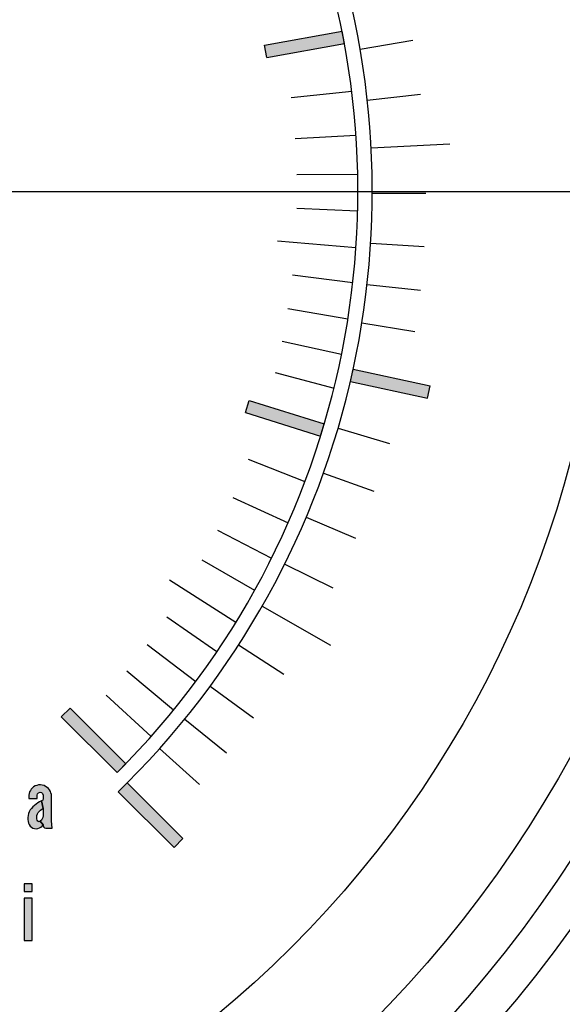
# Model space of a CAD drawing. Units: inches. Extents: x 0 to 21.1, y 0 to 15.6.
# Drawn here: x 14.1 to 15.1, y 7 to 8.9 of the extents above; entities that cross this region are included whole.
import ezdxf

# ---------------------------------------------------------------- set-up
doc = ezdxf.new("R2010")
doc.units = ezdxf.units.IN
doc.header["$LTSCALE"] = 0.2
doc.header["$MEASUREMENT"] = 0
for name, color, linetype in [('DIMENS', 7, 'Continuous'), ('PART', 3, 'Continuous'), ('PMSBLACKCOM', 90, 'Continuous')]:
    doc.layers.add(name, color=color, linetype=linetype)
doc.styles.add('ROMANS', font='romans.shx', dxfattribs={"width": 0.75, "height": 0.1})
doc.dimstyles.new('DWYER_STANDARD', dxfattribs={"dimtxt": 0.1, "dimasz": 0.18, "dimexe": 0.078, "dimexo": 0.05, "dimgap": 0.05, "dimtad": 0, "dimtih": 1, "dimtoh": 1, "dimdec": 3, "dimrnd": 0.001, "dimzin": 4, "dimdsep": 46, "dimtxsty": 'ROMANS', "dimcen": 0.062, "dimclrd": 256, "dimclre": 256, "dimclrt": 256, "dimadec": 3, "dimazin": 1, "dimtfac": 1, "dimtdec": 3, "dimtofl": 0, "dimtmove": 0, "dimatfit": 1, "dimfxl": 0, "dimtolj": 1, "dimtzin": 0, "dimarcsym": 0})

# ---------------------------------------------------------------- blocks, each defined once
blk = doc.blocks.new('*D11')
at = {"layer": 'DIMENS', "lineweight": -2}
for p, q in [((13.2382, 8.5864), (17.6485, 8.5864)), ((17.5705, 8.4064), (17.5705, 6.7959)), ((17.5705, 4.6664), (17.5705, 6.2769)), ((13.2382, 4.4864), (17.6485, 4.4864))]:
    blk.add_line(p, q, dxfattribs=at)
at = {"layer": 'DIMENS'}
for points in [[(17.5405, 8.4064), (17.6005, 8.4064), (17.5705, 8.5864)], [(17.5405, 4.6664), (17.6005, 4.6664), (17.5705, 4.4864)]]:
    blk.add_solid(points, dxfattribs=at)
at = {"layer": 'DIMENS', "insert": (17.5705, 6.5364), "char_height": 0.1, "attachment_point": 5, "style": 'ROMANS'}
blk.add_mtext('\\A1;4{\\H1.000000x;\\S3/32;}\\P [104.14] MAX.', dxfattribs=at)
blk = doc.blocks.new('*D12')
at = {"layer": 'DIMENS', "lineweight": -2}
for p, q in [((11.02, 11.0443), (10.84, 11.0443)), ((11.1391, 10.9093), (11.02, 11.0443)), ((13.1882, 8.5244), (13.1882, 8.6484)), ((13.1262, 8.5864), (13.2502, 8.5864))]:
    blk.add_line(p, q, dxfattribs=at)
at = {"layer": 'DIMENS'}
blk.add_solid([(11.1616, 10.9291), (11.1166, 10.8894), (11.2581, 10.7743)], dxfattribs=at)
at = {"layer": 'DIMENS', "insert": (10.4811, 11.0443), "char_height": 0.1, "attachment_point": 5, "style": 'ROMANS'}
blk.add_mtext('\\A1;∅5{\\H1.000000x;\\S53/64;}\\P [∅148.21]', dxfattribs=at)
blk = doc.blocks.new('*D14')
at = {"layer": 'DIMENS', "lineweight": -2}
for p, q in [((13.2382, 8.5864), (16.7352, 8.5864)), ((16.6572, 8.4064), (16.6572, 7.5209)), ((16.6572, 6.1164), (16.6572, 7.0019)), ((14.4585, 5.9364), (16.7352, 5.9364))]:
    blk.add_line(p, q, dxfattribs=at)
at = {"layer": 'DIMENS'}
for points in [[(16.6272, 8.4064), (16.6872, 8.4064), (16.6572, 8.5864)], [(16.6272, 6.1164), (16.6872, 6.1164), (16.6572, 5.9364)]]:
    blk.add_solid(points, dxfattribs=at)
at = {"layer": 'DIMENS', "insert": (16.6572, 7.2614), "char_height": 0.1, "attachment_point": 5, "style": 'ROMANS'}
blk.add_mtext('\\A1;2{\\H1.000000x;\\S21/32;}\\P [67.31]', dxfattribs=at)

msp = doc.modelspace()

# ---------------------------------------------------------------- hatches: boundary and pattern name
at = {"layer": 'PART'}
for points in [[(14.5848623, 8.8422844), (14.5805308, 8.8659208), (14.72842, 8.8930225), (14.7329332, 8.8694194)], [(14.7445403, 8.2232995), (14.7496482, 8.2467803), (14.8965642, 8.2148207), (14.8916367, 8.1913006)], [(14.5438305, 8.163948), (14.5509795, 8.1868899), (14.6945237, 8.1421597), (14.687551, 8.1191629)], [(14.19226, 7.5823793), (14.2092517, 7.5993711), (14.3156973, 7.4929255), (14.2987055, 7.4759338)], [(14.3011592, 7.4394966), (14.3181509, 7.4564884), (14.4244659, 7.3501734), (14.4076047, 7.3330511)]]:
    msp.add_hatch(color=7, dxfattribs=at).paths.add_polyline_path(points)
at = {"layer": 'PMSBLACKCOM', "linetype": 'Continuous'}
h = msp.add_hatch(color=7, dxfattribs=at)
h.paths.add_polyline_path([(14.1461792, 7.4265719), (14.1461792, 7.4326974), (14.146882, 7.4356267), (14.1488788, 7.4376235), (14.151754, 7.4383692), (14.1545028, 7.4377752), (14.1566134, 7.4358289), (14.1574918, 7.4328904), (14.1574879, 7.4256775), (14.1567462, 7.4231337), (14.1541869, 7.4218888), (14.1574879, 7.407724), (14.1574879, 7.3934722), (14.1570685, 7.3905457), (14.1560069, 7.3877905), (14.1543385, 7.3854019), (14.1518804, 7.3832913), (14.1574879, 7.376356), (14.1585276, 7.3726159), (14.1601017, 7.3703686), (14.162661, 7.3700463), (14.1749222, 7.3700284), (14.1735086, 7.3841643), (14.1735086, 7.4308126), (14.1733467, 7.4339206), (14.1725884, 7.4371243), (14.1713561, 7.4401259), (14.1697637, 7.4429253), (14.1678869, 7.4454024), (14.1654413, 7.4477658), (14.1623955, 7.4498069), (14.1594003, 7.4512034), (14.1559437, 7.4521323), (14.1525566, 7.452562), (14.1490242, 7.4523725), (14.1457445, 7.4516774), (14.1425281, 7.4504514), (14.1394759, 7.448739), (14.1368787, 7.4465715), (14.1349261, 7.444423), (14.1331821, 7.4418574), (14.1317602, 7.4391718), (14.1308882, 7.4363408), (14.1302499, 7.4330295), (14.1301362, 7.4297941), (14.1301586, 7.4265719)])
h.paths.add_polyline_path([(14.1541869, 7.4218888), (14.1504081, 7.4200562), (14.1471853, 7.4181416), (14.1439942, 7.4159172), (14.1407651, 7.4132063), (14.1378329, 7.4104511), (14.1354127, 7.4077465), (14.1330367, 7.4046753), (14.1311851, 7.4013957), (14.1297886, 7.3978381), (14.1287081, 7.3940086), (14.1282278, 7.3903056), (14.1282784, 7.3865141), (14.1287523, 7.3825962), (14.129599, 7.3795061), (14.1307365, 7.3765677), (14.1325817, 7.3739137), (14.1351536, 7.3715313), (14.1378709, 7.3699263), (14.1409104, 7.3689594), (14.1442912, 7.3686372), (14.1475013, 7.3691553), (14.1506671, 7.3703623), (14.1532391, 7.3720811), (14.1554698, 7.3739389), (14.1574879, 7.376356), (14.1518804, 7.3832913), (14.1495677, 7.3822234), (14.1472548, 7.383007), (14.1459467, 7.3851997), (14.1453717, 7.3878537), (14.1452769, 7.3908806), (14.1457003, 7.3940718), (14.1466481, 7.3970418), (14.1482596, 7.3998791), (14.1503954, 7.4023247), (14.1523733, 7.4043784), (14.1548441, 7.4061857), (14.1574879, 7.407724)])
h = msp.add_hatch(color=7, dxfattribs=at)
h.paths.add_polyline_path([(14.1212918, 7.1553596), (14.1368412, 7.1553596), (14.1368412, 7.2364053), (14.1212918, 7.2364053)])
h.paths.add_polyline_path([(14.1212918, 7.2486564), (14.1368412, 7.2486564), (14.1368412, 7.2637346), (14.1212918, 7.2637346)])

# ---------------------------------------------------------------- linework, layer by layer
at = {"layer": 'PART', "color": 7}
for p, q in [((14.5805308, 8.8659208), (14.72842, 8.8930225)), ((14.7329332, 8.8694194), (14.72842, 8.8930225)), ((14.5848623, 8.8422844), (14.5805308, 8.8659208)), ((14.5848623, 8.8422844), (14.7329332, 8.8694194)), ((14.7628629, 8.8583192), (14.8638986, 8.8757654)), ((14.6311326, 8.7658148), (14.7468834, 8.7782731)), ((14.7765903, 8.7610885), (14.8785071, 8.7722957)), ((14.6387219, 8.6875886), (14.7549767, 8.6937741)), ((14.7839827, 8.6699052), (14.9341294, 8.6777596)), ((14.6418945, 8.6185454), (14.7583116, 8.6191991)), ((14.7861556, 8.5834343), (14.8886947, 8.5832404)), ((14.6418965, 8.5542274), (14.7582281, 8.5497319)), ((14.6051806, 8.4919406), (14.7550093, 8.4794072)), ((14.7831238, 8.4879017), (14.8854635, 8.481579)), ((14.6335364, 8.4273795), (14.7490288, 8.41274)), ((14.7762687, 8.4083749), (14.8782067, 8.3978054)), ((14.6249779, 8.3628765), (14.7396983, 8.3430848)), ((14.7662916, 8.3352075), (14.8675551, 8.3190859)), ((14.6138268, 8.3002347), (14.7275698, 8.2754432)), ((14.6004879, 8.2403451), (14.7130819, 8.2107772)), ((14.7445403, 8.2232995), (14.7496482, 8.2467803)), ((14.7496482, 8.2467803), (14.8965642, 8.2148207)), ((14.7445403, 8.2232995), (14.8916367, 8.1913006)), ((14.8916367, 8.1913006), (14.8965642, 8.2148207)), ((14.5438305, 8.163948), (14.5509795, 8.1868899)), ((14.5509795, 8.1868899), (14.6945237, 8.1421597)), ((14.5438305, 8.163948), (14.687551, 8.1191629)), ((14.687551, 8.1191629), (14.6945237, 8.1421597)), ((14.7207707, 8.133963), (14.8191128, 8.1049282)), ((14.5492637, 8.0747346), (14.6575455, 8.0319738)), ((14.6928651, 8.0483653), (14.7894098, 8.0138441)), ((14.5196301, 8.0019418), (14.6254432, 7.9533925)), ((14.6598908, 7.9638031), (14.7543195, 7.9238559)), ((14.4903533, 7.9393328), (14.5937393, 7.8858099)), ((14.460465, 7.882381), (14.5613824, 7.8243385)), ((14.6188721, 7.8745859), (14.7106691, 7.8289137)), ((14.3990086, 7.8442916), (14.5258508, 7.7635649)), ((14.5757935, 7.793881), (14.7063514, 7.7193132)), ((14.3941133, 7.7739479), (14.4895735, 7.7073133)), ((14.3565592, 7.7208107), (14.4489413, 7.6499728)), ((14.5308718, 7.7199623), (14.6170283, 7.6643624)), ((14.3175743, 7.6705264), (14.4067675, 7.5957155)), ((14.4766724, 7.6412343), (14.5593479, 7.5805863)), ((14.2779311, 7.6236956), (14.3638873, 7.5451895)), ((14.19226, 7.5823793), (14.2092517, 7.5993711)), ((14.19226, 7.5823793), (14.2987055, 7.4759338)), ((14.2092517, 7.5993711), (14.3156973, 7.4929255)), ((14.4279102, 7.5780382), (14.5079515, 7.5140348)), ((14.3799596, 7.5218799), (14.4564319, 7.4535704)), ((14.2987055, 7.4759338), (14.3156973, 7.4929255)), ((14.3011592, 7.4394966), (14.3181509, 7.4564884)), ((14.3181509, 7.4564884), (14.4244659, 7.3501734)), ((14.3011592, 7.4394966), (14.4076047, 7.3330511)), ((14.4076047, 7.3330511), (14.4244659, 7.3501734))]:
    msp.add_line(p, q, dxfattribs=at)
for radius in [2.4275, 2.3535, 2.252, 2.042]:
    msp.add_circle((13.188156, 8.5864067), radius, dxfattribs=at)
for radius, start, end in [(2.9175, 294.7268973, 245.2731027), (2.55, 334.5686156, 85.4277225), (1.598, 315.0019434, 225.0046919), (1.5705, 315.0019775, 225.004774), (2.55, 214.6772349, 325.5448216)]:
    msp.add_arc((13.188156, 8.5864067), radius, start, end, dxfattribs=at)
at = {"layer": 'PMSBLACKCOM', "color": 7, "linetype": 'Continuous'}
for points in [[(14.1461792, 7.4265719), (14.1461792, 7.4326974), (14.146882, 7.4356267), (14.1488788, 7.4376235), (14.151754, 7.4383692), (14.1545028, 7.4377752), (14.1566134, 7.4358289), (14.1574918, 7.4328904), (14.1574879, 7.4256775), (14.1567462, 7.4231337), (14.1541869, 7.4218888), (14.1574879, 7.407724), (14.1574879, 7.3934722), (14.1570685, 7.3905457), (14.1560069, 7.3877905), (14.1543385, 7.3854019), (14.1518804, 7.3832913), (14.1574879, 7.376356), (14.1585276, 7.3726159), (14.1601017, 7.3703686), (14.162661, 7.3700463), (14.1749222, 7.3700284), (14.1735086, 7.3841643), (14.1735086, 7.4308126), (14.1733467, 7.4339206), (14.1725884, 7.4371243), (14.1713561, 7.4401259), (14.1697637, 7.4429253), (14.1678869, 7.4454024), (14.1654413, 7.4477658), (14.1623955, 7.4498069), (14.1594003, 7.4512034), (14.1559437, 7.4521323), (14.1525566, 7.452562), (14.1490242, 7.4523725), (14.1457445, 7.4516774), (14.1425281, 7.4504514), (14.1394759, 7.448739), (14.1368787, 7.4465715), (14.1349261, 7.444423), (14.1331821, 7.4418574), (14.1317602, 7.4391718), (14.1308882, 7.4363408), (14.1302499, 7.4330295), (14.1301362, 7.4297941), (14.1301586, 7.4265719), (14.1461792, 7.4265719)], [(14.1541869, 7.4218888), (14.1504081, 7.4200562), (14.1471853, 7.4181416), (14.1439942, 7.4159172), (14.1407651, 7.4132063), (14.1378329, 7.4104511), (14.1354127, 7.4077465), (14.1330367, 7.4046753), (14.1311851, 7.4013957), (14.1297886, 7.3978381), (14.1287081, 7.3940086), (14.1282278, 7.3903056), (14.1282784, 7.3865141), (14.1287523, 7.3825962), (14.129599, 7.3795061), (14.1307365, 7.3765677), (14.1325817, 7.3739137), (14.1351536, 7.3715313), (14.1378709, 7.3699263), (14.1409104, 7.3689594), (14.1442912, 7.3686372), (14.1475013, 7.3691553), (14.1506671, 7.3703623), (14.1532391, 7.3720811), (14.1554698, 7.3739389), (14.1574879, 7.376356), (14.1518804, 7.3832913), (14.1495677, 7.3822234), (14.1472548, 7.383007), (14.1459467, 7.3851997), (14.1453717, 7.3878537), (14.1452769, 7.3908806), (14.1457003, 7.3940718), (14.1466481, 7.3970418), (14.1482596, 7.3998791), (14.1503954, 7.4023247), (14.1523733, 7.4043784), (14.1548441, 7.4061857), (14.1574879, 7.407724), (14.1541869, 7.4218888)], [(14.1212918, 7.2486564), (14.1368412, 7.2486564), (14.1368412, 7.2637346), (14.1212918, 7.2637346), (14.1212918, 7.2486564)], [(14.1212918, 7.1553596), (14.1368412, 7.1553596), (14.1368412, 7.2364053), (14.1212918, 7.2364053), (14.1212918, 7.1553596)]]:
    msp.add_lwpolyline(points, close=True, dxfattribs=at)

# ---------------------------------------------------------------- dimensions: what is measured, and where the dimension line sits
at = {"layer": 'DIMENS', "color": 7}
dim = msp.add_diameter_dim_2p(p1=(15.118168, 6.3985173), p2=(11.2581439, 10.774296), dimstyle='DWYER_STANDARD', override={"dimdec": 6, "dimlunit": 5, "dimpost": '\\P'}, dxfattribs=at)
dim.commit()
dim.dimension.update_dxf_attribs({"geometry": '*D12', "text_midpoint": (10.4810648, 11.0442669), "dimtype": 163})
dim = msp.add_linear_dim(base=(17.5704668, 4.4864067), p1=(13.188156, 8.5864067), p2=(13.188156, 4.4864067), angle=90, text='<> MAX.', dimstyle='DWYER_STANDARD', override={"dimdec": 6, "dimlunit": 5, "dimpost": '\\P'}, dxfattribs=at)
dim.commit()
dim.dimension.update_dxf_attribs({"geometry": '*D11', "text_midpoint": (17.5704668, 6.5364067)})
dim = msp.add_linear_dim(base=(16.657178, 8.5864067), p1=(14.4085273, 5.9364067), p2=(13.188156, 8.5864067), angle=90, dimstyle='DWYER_STANDARD', override={"dimdec": 6, "dimlunit": 5, "dimpost": '\\P'}, dxfattribs=at)
dim.commit()
dim.dimension.update_dxf_attribs({"geometry": '*D14', "text_midpoint": (16.657178, 7.2614067)})

doc.saveas('drawing.dxf')
